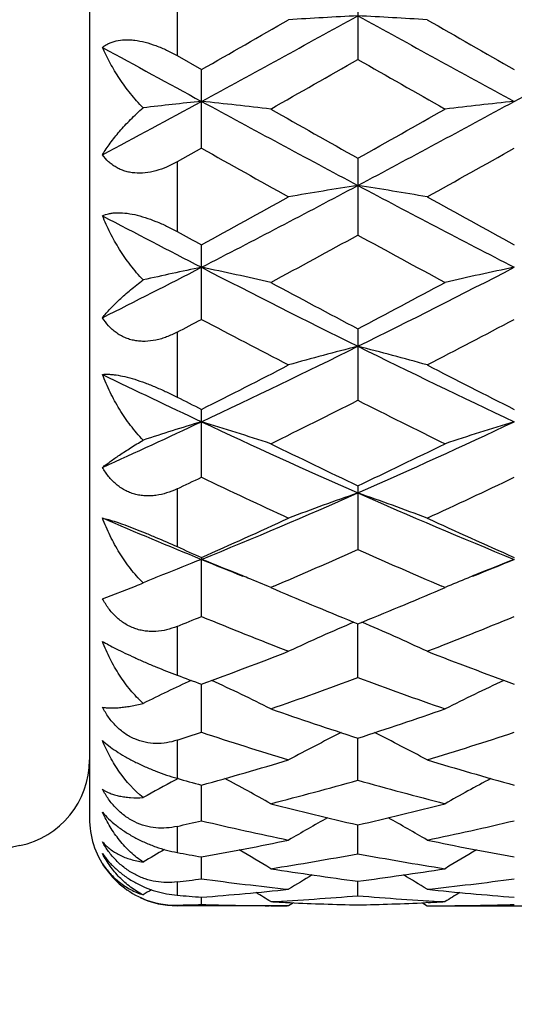
# Model space of a CAD drawing. Units: inches. Extents: x 0 to 11, y 0 to 8.5.
# Drawn here: x 7.4 to 7.5, y 3.2 to 3.4 of the extents above; entities that cross this region are included whole.
import ezdxf

# ---------------------------------------------------------------- set-up
doc = ezdxf.new("R2010")
doc.units = ezdxf.units.IN
doc.header["$LTSCALE"] = 0.605
doc.header["$MEASUREMENT"] = 0
doc.layers.get('0').update_dxf_attribs({"linetype": 'CONTINUOUS'})

msp = doc.modelspace()

# ---------------------------------------------------------------- linework, layer by layer
at = {"color": 7, "linetype": 'CONTINUOUS'}
for p, q in [((7.4349506782, 3.5408601905), (7.4349506782, 3.2358601905)), ((7.4499506782, 3.3790048241), (7.4499506782, 3.3666472104)), ((7.4809531668, 3.3796494917), (7.4809531668, 3.3660072131)), ((7.4499506782, 3.3666472104), (7.4541417351, 3.3642503328)), ((7.4541417351, 3.3507830715), (7.4541417351, 3.3642503328)), ((7.4541417351, 3.3507830715), (7.4499506782, 3.3484291069)), ((7.4499506782, 3.3484291069), (7.4499506782, 3.3364936561)), ((7.4809531668, 3.3490563955), (7.4809531668, 3.3358801668)), ((7.4541417351, 3.3214246306), (7.4541417351, 3.3341984301)), ((7.4809531668, 3.3198021878), (7.4809531668, 3.3075408589)), ((7.4499506782, 3.3192136467), (7.4499506782, 3.3081069416)), ((7.4541417351, 3.2943463577), (7.4541417351, 3.3059915543)), ((7.4809531668, 3.2928834167), (7.4809531668, 3.2819546712)), ((7.4499506782, 3.292353672), (7.4499506782, 3.2824540636)), ((7.4541417351, 3.280590576), (7.4541417776, 3.2802570217)), ((7.4541417351, 3.2704706773), (7.4541417776, 3.2802570217)), ((7.4371684306, 3.2735170091), (7.4428560438, 3.2756794313)), ((7.466563025, 3.2756720139), (7.4660112989, 3.2754361305)), ((7.4660112989, 3.2754361305), (7.4668091496, 3.2750963339)), ((7.4950974809, 3.2750964118), (7.4958951543, 3.2754361305)), ((7.4958951543, 3.2754361305), (7.4953435471, 3.2756715517)), ((7.4809531668, 3.2599932004), (7.4809531615, 3.2692170678)), ((7.4499506782, 3.2687641708), (7.4499506782, 3.2604088907)), ((7.4541417351, 3.2506109173), (7.4541417708, 3.2588607633)), ((7.4499506782, 3.2492487225), (7.4499506782, 3.2427223942)), ((7.4809531668, 3.2424045665), (7.4809531622, 3.2496093137)), ((7.4501337229, 3.2426706229), (7.4496527508, 3.2424144076)), ((7.4541417351, 3.235443603), (7.4541417623, 3.2415423748)), ((7.4499506782, 3.2344721231), (7.4499506782, 3.2299970667)), ((7.4809531668, 3.2297879286), (7.4809531632, 3.234728176)), ((7.4541417351, 3.2254854106), (7.4541417528, 3.2292253481)), ((7.4499506782, 3.2249377393), (7.4499506782, 3.2226663982)), ((7.4809531668, 3.2225730739), (7.4809531646, 3.2250805379)), ((7.4541417351, 3.2210755672), (7.4541417417, 3.2223291342)), ((7.4499506782, 3.2209703609), (7.4499506782, 3.2208601905)), ((7.4690838451, 3.2208602421), (7.4499506782, 3.2208601905)), ((7.4660081732, 3.2208686043), (7.4657632945, 3.2208697068)), ((7.4688827837, 3.2214193381), (7.4693317112, 3.221398377)), ((7.4699023241, 3.2213735303), (7.4690838451, 3.2208602421)), ((7.4920035606, 3.2213729039), (7.4928224083, 3.2208602421)), ((7.4930234688, 3.2214198686), (7.4925747153, 3.2213983767)), ((7.4928224083, 3.2208602421), (7.5227067919, 3.2208602421)), ((7.4958982798, 3.2208682608), (7.4961429521, 3.220869707))]:
    msp.add_line(p, q, dxfattribs=at)
for centre, radius, start, end in [((4.3176686857, 8.8533068912), 6.3219621235, 299.7438528499, 299.8999430198), ((4.9156058824, 8.0300867907), 5.3164841058, 298.5212041444, 298.8505767184), ((7.6128067046, 0.9086485372), 2.4683545772, 93.0620596516, 93.3380023539), ((7.3491119491, 0.9088840515), 2.4681187404, 86.6619666814, 86.9379341502), ((10.0459340118, 8.0294076315), 5.3157124316, 241.1493503637, 241.4787706686), ((10.8732988887, 9.2528681254), 6.782524746, 240.1051542722, 240.2506459807), ((4.9726767944, 8.0237688203), 5.3092864552, 298.5210641102, 298.850882975), ((9.7658990929, 7.6137298657), 4.8423729501, 241.2553488291, 241.4841568063), ((5.0147263291, 7.6756202568), 4.9653841142, 299.5824025294, 299.7808565558), ((9.8117233909, 7.4379950323), 4.6918625979, 240.21355546, 240.4235800423), ((5.765812582, 6.465326436), 3.5356622794, 298.2105906049, 298.5231805905), ((7.5878660506, 2.1001303995), 1.2657619489, 96.0644588545, 96.5197488163), ((7.3211373042, 2.106766979), 1.2590864652, 83.3927536197, 83.9362071231), ((9.0010392186, 6.2032209721), 3.2378345723, 241.4610035775, 241.9997033707), ((5.9609601687, 6.2030496254), 3.2376395908, 298.0002660511, 298.5389978236), ((7.6407791032, 2.1066742087), 1.2591797647, 96.0638042496, 96.6072106014), ((9.2971685621, 6.5839762764), 3.7098982463, 240.423386408, 240.6883765777), ((5.7414526416, 6.4480989812), 3.5538608618, 299.3056088657, 299.5822355121), ((8.9105649887, 5.93846891), 2.9693916367, 240.627952136, 240.9582618991), ((5.9998572102, 6.0305406307), 3.0748796165, 299.0476051996, 299.3665848061), ((6.3923773638, 5.3901644521), 2.3173665917, 297.26954455, 298.0178692174), ((7.6160537529, 2.4896597747), 0.8653421021, 98.9819851044, 99.7785302395), ((7.3458651606, 2.4897411703), 0.865259739, 80.2213804936, 81.01799694), ((8.5693783192, 5.3898698405), 2.3170357458, 241.9819970495, 242.7304285789), ((6.2679393831, 5.505133626), 2.4738705796, 298.6522606613, 299.0473634633), ((8.7281696213, 5.5672021097), 2.5447385618, 240.9579407344, 241.3420422455), ((8.4702097175, 5.3019932381), 2.2180575778, 242.2417839339, 242.7361325345), ((8.5889659492, 5.4113486825), 2.3669345509, 241.2349143952, 241.3505837034), ((6.4113725662, 5.2863992144), 2.224528538, 298.3004675229, 298.7384656397), ((8.5221757692, 5.2342276867), 2.1651484507, 241.2557191926, 241.7057324297), ((6.5914130136, 5.0038778405), 1.8828179412, 296.6921502968, 297.2717565885), ((7.5925349488, 2.6668059445), 0.67782047, 101.7811375167, 102.645800818), ((7.3164129899, 2.6699247362), 0.6746317272, 77.1882714517, 78.2200185874), ((8.2750210115, 4.9215795216), 1.7904917779, 242.7118478012, 243.6731355177), ((6.6869108866, 4.9215321647), 1.7904379904, 296.3268030236, 297.2881185212), ((7.6455037492, 2.6698759008), 0.6746816277, 101.780002985, 102.8116606732), ((8.3749076515, 5.0161551356), 1.9174900116, 241.7055333534, 242.2113911563), ((6.6081339094, 4.97648832), 1.8725443645, 297.7823459908, 298.3003489304), ((6.6166121737, 4.9039360758), 1.7904743059, 297.737983894, 297.8896176161), ((8.2433520182, 4.8120599546), 1.6866672879, 242.101215682, 242.6740413719), ((6.7019791643, 4.8437358352), 1.7224172673, 297.3320982424, 297.8930371576), ((6.8362527955, 4.6186812157), 1.4527673775, 295.1708312004, 296.3449252143), ((7.6220997873, 2.7681355303), 0.5665290445, 104.4267926521, 105.6698443491), ((7.33981961, 2.7681874735), 0.5664754816, 74.3300166629, 75.5731791544), ((8.1255665646, 4.6184944767), 1.4525614417, 243.6548799453, 244.829140675), ((6.7788477041, 4.6490921968), 1.5033101357, 296.6926720077, 297.331898559), ((8.1957080041, 4.6738939282), 1.5311509764, 242.6737249139, 243.3013312857), ((8.053944537, 4.5805456231), 1.4105606008, 244.0710653077, 244.8352228875), ((8.1101152891, 4.6108317503), 1.4604483013, 243.1260792717, 243.3102585067), ((6.8485606763, 4.5578860817), 1.4011721658, 296.1464592167, 296.8291141994), ((8.1020143053, 4.5351565039), 1.3757750942, 243.1647655928, 243.8600271285), ((6.9186288182, 4.4432677413), 1.258974465, 294.3226491687, 295.173230148), ((7.5996059255, 2.8250399886), 0.5004313567, 106.8985227661, 108.0987280544), ((7.3092580865, 2.8269089279), 0.4984743906, 71.6714245543, 73.1028720156), ((7.9711301456, 4.4030068475), 1.214657812, 244.80978865, 246.1996114021), ((6.9907867316, 4.4029878074), 1.2146361318, 293.8002955091, 295.1901411626), ((7.6526591551, 2.8268737584), 0.4985111685, 106.8971578783, 108.3284813746), ((8.0230476432, 4.435133229), 1.2643579616, 243.8598379911, 244.6116916902), ((6.9480077831, 4.4161863196), 1.243318219, 295.3817646827, 296.1463465894), ((6.9350057678, 4.3807999278), 1.2041110881, 295.3188735652, 295.5396925387), ((7.9514046554, 4.3345774999), 1.1529749526, 244.4507461997, 245.2709769361), ((7.0029406207, 4.3506809716), 1.1707646478, 294.7354383391, 295.5432092099), ((7.060425811, 4.2442719892), 1.0413150915, 292.2157286533, 293.8186161871), ((7.6301279882, 2.8626072359), 0.4542339425, 109.1722783715, 110.7652602311), ((7.3317920515, 2.8626475665), 0.454191344, 69.2345621461, 70.8276852314), ((7.9014253742, 4.2441355818), 1.0411680354, 246.181128144, 247.7842426183), ((7.8390416246, 4.2229841885), 1.0182742278, 246.7551625972, 247.7906217777), ((7.0262764142, 4.2485097595), 1.0582704185, 293.8476591067, 294.7352286403), ((7.9416896362, 4.2619281834), 1.0729932963, 245.270687589, 246.1460821224), ((7.8727512065, 4.2277043787), 1.0354991284, 245.9015340092, 246.155321825), ((7.0717005894, 4.1996475527), 1.004812369, 293.1395099742, 294.0348692068), ((7.8848467151, 4.1873809324), 0.9914266049, 245.9592526372, 246.8667146904), ((7.6089517392, 2.881987611), 0.4272992485, 111.2414342416, 112.209326251), ((7.2993298867, 2.8819737807), 0.4273128382, 67.7981391596, 68.7589964994), ((7.8177009301, 4.1707932459), 0.9618887794, 247.7923864328, 248.2471723499), ((7.1443129386, 4.1705277904), 0.9616024245, 291.7527473446, 292.2076564411), ((7.6625886225, 2.8819430674), 0.4273458215, 111.2410403996, 112.2019066165), ((7.606254222, 2.8886546393), 0.4201072153, 112.2124213645, 112.3748179259), ((7.302023445, 2.8886332263), 0.4201293185, 67.6016571518, 67.7950629042), ((7.6598931876, 2.8886071338), 0.4201573146, 112.2049846263, 112.3983644127), ((7.3661205791, 3.4588275704), 0.1985738463, 292.7327244641, 293.1363263287), ((7.6054139468, 2.8906948081), 0.4179007813, 112.3747637697, 112.699888868), ((7.3033964382, 2.8919606106), 0.4165297916, 67.020365593, 67.6018678732), ((7.6585190376, 2.8919373182), 0.416554758, 112.3981535338, 112.9795261867), ((7.8289971897, 4.126476123), 0.9252176609, 246.9544675166, 247.9030283594), ((7.1372205195, 4.116111007), 0.9139920501, 292.0909788402, 293.0512092023), ((7.1152286788, 4.0968170191), 0.893146313, 292.0099290146, 292.3002209327), ((7.7819459437, 4.0693474019), 0.8635158483, 247.6901171906, 248.7577520253), ((7.6388317315, 2.8994147025), 0.402619813, 113.1929888439, 114.9361728393), ((7.3230887034, 2.8994486028), 0.4025830939, 65.0636231907, 66.8069620652), ((7.1761170142, 4.0789611687), 0.8738689035, 291.2487381613, 292.3037284251), ((7.176463402, 4.0170344241), 0.8074233878, 290.115072485, 291.2484387467), ((7.7885538492, 4.0252692768), 0.8162258861, 248.7575215642, 249.8786692997), ((7.6164425602, 2.9077110227), 0.3881803164, 115.0033440891, 116.3505216285), ((7.7271036202, 4.0042735924), 0.7938189011, 249.5653534871, 249.887830977), ((7.2922135249, 2.9084913448), 0.387315683, 63.3381647928, 64.9978611161), ((7.211542968, 3.9862470286), 0.7746137607, 289.1783607023, 290.352775336), ((7.747544845, 3.9784091055), 0.766284892, 249.640983731, 250.8281721289), ((7.6697045276, 2.9084663482), 0.3873432266, 115.0021621997, 116.6617093788), ((7.7052355154, 3.9426679427), 0.7284454531, 250.8280819474, 252.0677763387), ((7.2589811519, 3.9357895314), 0.7211898572, 287.9258445522, 289.1780205036), ((7.2333587036, 3.9227644036), 0.7074853045, 287.8269683455, 288.1838600691), ((7.6693590532, 3.9054705964), 0.6893182816, 251.8070740686, 253.1096536045), ((7.6469695455, 2.9133491098), 0.3771276549, 116.6045571277, 118.1437710145), ((7.3149493842, 2.9133757831), 0.377098156, 61.856015674, 63.3953460114), ((7.2906302714, 3.9115293126), 0.6956725906, 286.8964354589, 288.187121623), ((7.4199506782, 3.2458601905), 0.015, 281.6572408199, 360), ((7.278794219, 3.8723636396), 0.6547382569, 285.5341779764, 286.8959555882), ((7.6846283737, 3.8775728088), 0.6601632713, 253.1095191414, 254.4601105148), ((7.6239456652, 2.9157994806), 0.3702098466, 118.0859087697, 119.0566600038), ((7.6272230744, 3.8643198537), 0.6463813922, 254.0824639938, 254.4684071056), ((7.2845152436, 2.9161257495), 0.3698385533, 60.6105049514, 61.9990052206), ((7.3079628377, 3.8529994002), 0.6346272173, 284.4207954235, 285.8181915107), ((7.6526173403, 3.848095732), 0.6295477555, 254.1762810335, 255.5849629872), ((7.6774027233, 2.9161035664), 0.3698635317, 118.0009726214, 119.3893627048), ((7.6169962952, 3.8257754046), 0.6065018803, 255.5849684087, 257.0378198239), ((7.3459460417, 3.8215268), 0.6021291562, 282.95679354, 284.4202073415), ((7.4499506782, 3.2358601905), 0.015, 180, 214.9999999997), ((7.3179412074, 3.8134996512), 0.5938849877, 282.8430545662, 283.2581132975), ((7.5879331968, 3.8029477968), 0.583061888, 256.7345081235, 258.2385969175), ((7.6539033073, 2.9170899496), 0.3652489416, 119.1920655393, 120.3983932565), ((7.308012342, 2.9171086326), 0.3652280726, 59.6013950378, 60.8077797351), ((7.3731539284, 3.8066335704), 0.5868372491, 281.766346828, 283.2607638565), ((7.3543315762, 3.7830662006), 0.5627625735, 280.2158788924, 281.7656315989), ((7.6081744349, 3.7861501078), 0.565903985, 258.2385882823, 259.7797427048), ((7.4290432195, 3.2017883662), 0.03, 101.6572418015, 175.8481622194), ((7.6298947661, 2.9171607375), 0.3624075599, 120.1612770013, 120.8335600025), ((7.2786007054, 2.9175166736), 0.3619934046, 58.8206794124, 59.8160505087), ((7.6833168121, 2.9174967417), 0.3620161856, 120.1838883489, 121.1791855797), ((7.5530808947, 3.7783393003), 0.5579561332, 259.3484460752, 259.7860557312), ((7.3801300366, 3.7718051676), 0.551314784, 278.9617677056, 280.5374175405), ((7.5812963889, 3.769016126), 0.5484850145, 259.4585880001, 261.0423798316), ((7.44982831, 3.2357003151), 0.0147664426, 210.982724005, 246.0537242202), ((7.5494588494, 3.7566286165), 0.5359443896, 261.042494591, 262.656226473), ((7.412773407, 3.754357629), 0.5336503716, 277.3402340808, 278.9609161316), ((7.3834513742, 3.7501338147), 0.5293893417, 277.2162793772, 277.6737349333), ((7.5241554614, 3.7448073175), 0.5240201951, 262.3218169009, 263.9673915094), ((7.6584803499, 2.9174079461), 0.3601098876, 120.9793121807, 121.7316032654), ((7.3034315201, 2.9174195149), 0.360097094, 58.2681886948, 59.0204985534), ((7.4375295943, 3.7466424124), 0.5258683751, 276.035562733, 277.6753587646), ((7.6330353971, 2.9170187633), 0.3593572156, 121.4436019675, 121.7110776526), ((7.4149767775, 3.7355051618), 0.5146681841, 274.3642841376, 276.0346566216), ((7.5470532761, 3.7368620971), 0.5160306154, 263.9675129892, 265.6334802045), ((7.4499506782, 3.2358601905), 0.015, 244.9999999998, 270), ((7.449669244, 3.2353312703), 0.0143639541, 246.0361208998, 271.1226955316), ((7.4931432886, 3.7334760681), 0.5126325394, 265.1667293899, 265.6366682641), ((7.2754602725, 2.9173579926), 0.3589572372, 57.937364096, 58.4114597224), ((7.4390819034, 3.7308788187), 0.5100273845, 273.0266188925, 274.7090603213), ((7.5227542438, 3.7298438803), 0.5089901778, 265.2892494857, 266.9751330296), ((7.6864560909, 2.917340578), 0.3589772563, 121.5884356015, 122.0625008829), ((7.4394118045, 3.7243341791), 0.5034741317, 271.1994202848, 271.676517707), ((7.4688590431, 3.7237782409), 0.5029180622, 268.3230667202, 269.647309529), ((7.4688560149, 3.7234155842), 0.5025553937, 269.6753190515, 269.9999957827), ((7.4927220108, 3.7271568061), 0.5062990177, 266.9758545377, 267.301214778), ((7.4926421088, 3.7253895707), 0.5045299773, 267.3518659215, 268.6724535648), ((7.4692640921, 3.7253988978), 0.504539305, 271.3275369543, 272.6481106696), ((7.4691846196, 3.7271566997), 0.5062989021, 272.6987429289, 273.0241260731), ((7.4930502353, 3.7234043806), 0.5025441901, 270.000004287, 270.3247113512), ((7.4930471562, 3.7237731011), 0.5029129226, 270.3526995468, 271.6769618044)]:
    msp.add_arc(centre, radius, start, end, dxfattribs=at)
for points, knots in [([(7.4371684306, 3.3680745228), (7.4373262126, 3.3681998241), (7.4376635204, 3.3684374397), (7.4382192348, 3.3687412118), (7.4388343484, 3.3689929564), (7.4397575703, 3.3692590206), (7.4407707513, 3.3693845261), (7.4418407342, 3.3693793451), (7.4430128588, 3.3692797608), (7.4445349264, 3.368978954), (7.4463681348, 3.3683884054), (7.4481889599, 3.3676037228), (7.4493696375, 3.3669798334), (7.4499506782, 3.3666472104)], [0, 0, 0, 0, 0.0445150269, 0.0909281689, 0.139643193, 0.1910486874, 0.3028588477, 0.3635691852, 0.4272981496, 0.562488908, 0.7052652218, 0.8520804155, 1, 1, 1, 1]), ([(7.444144258, 3.3577063844), (7.443382566, 3.3584849647), (7.4419539119, 3.3601011837), (7.4400694563, 3.3626760141), (7.4384641403, 3.3653292705), (7.4375666733, 3.3671574898), (7.4371684306, 3.3680745228)], [0, 0, 0, 0, 0.2601683762, 0.5142965032, 0.761192769, 1, 1, 1, 1]), ([(7.4371684306, 3.3496439456), (7.4375774125, 3.3503220188), (7.4385004139, 3.3516951401), (7.4401088437, 3.3537130371), (7.4419963583, 3.3557503617), (7.4433974202, 3.357058555), (7.444144258, 3.3577063844)], [0, 0, 0, 0, 0.2220101598, 0.4631552348, 0.7228154, 1, 1, 1, 1]), ([(7.4499506782, 3.3484291069), (7.4493744535, 3.3481060254), (7.4482005082, 3.3475222343), (7.4463719887, 3.3468711625), (7.4445249928, 3.3465017142), (7.4429963068, 3.3464686076), (7.441830538, 3.3466268526), (7.4410035246, 3.3468325593), (7.440222129, 3.3471238554), (7.4394928913, 3.3474955614), (7.4388201814, 3.3479407048), (7.4380048661, 3.3486192347), (7.4374783804, 3.3492188173), (7.4371684306, 3.3496439456)], [0, 0, 0, 0, 0.1400206043, 0.2772625506, 0.4102386859, 0.5376376715, 0.5991354907, 0.6591688832, 0.7178873308, 0.7755058964, 0.8322823915, 0.8884866852, 1, 1, 1, 1]), ([(7.4371684306, 3.3391878178), (7.4375024718, 3.3393415795), (7.4380548046, 3.3395193726), (7.4388425771, 3.3396564995), (7.4397738024, 3.3397352686), (7.4410735581, 3.3396847894), (7.4427476989, 3.3394039244), (7.4445315432, 3.3389124537), (7.4463606893, 3.3382407595), (7.4481795032, 3.3374282329), (7.4493662531, 3.33681448), (7.4499506782, 3.3364936561)], [0, 0, 0, 0, 0.0820090402, 0.1281945568, 0.178215457, 0.2901542894, 0.4171634897, 0.5560224112, 0.7021996234, 0.8513181966, 1, 1, 1, 1]), ([(7.444144258, 3.3281838943), (7.4433771704, 3.3289878312), (7.4419389101, 3.3306758559), (7.4400561137, 3.3333909527), (7.4384525621, 3.3362296118), (7.4375634695, 3.3381957951), (7.4371684306, 3.3391878178)], [0, 0, 0, 0, 0.2544411748, 0.5066704404, 0.7554972073, 1, 1, 1, 1]), ([(7.4371684306, 3.3217062755), (7.4375868056, 3.3222273645), (7.4385285334, 3.3232958707), (7.4401364417, 3.324887233), (7.4420238805, 3.3265473396), (7.4434065183, 3.3276348214), (7.444144258, 3.3281838943)], [0, 0, 0, 0, 0.2101057322, 0.4472638867, 0.7108580335, 1, 1, 1, 1]), ([(7.4499506782, 3.3192136467), (7.4493754019, 3.3189111419), (7.448489241, 3.3185073252), (7.4472681535, 3.3180967383), (7.4460484898, 3.3177864524), (7.4448092048, 3.3176294867), (7.4435837472, 3.3176560281), (7.4426898712, 3.3177694335), (7.4418248837, 3.3179778518), (7.4409978137, 3.3182796211), (7.4402167977, 3.318670671), (7.4394883377, 3.3191446097), (7.4388165982, 3.3196933654), (7.437999097, 3.3205138955), (7.4374766046, 3.3212150712), (7.4371684306, 3.3217062755)], [0, 0, 0, 0, 0.1344217601, 0.200707628, 0.2662211871, 0.3945344295, 0.4573846463, 0.5193487019, 0.5805117349, 0.6410133801, 0.7010328123, 0.7607616046, 0.8203860945, 0.8800738464, 1, 1, 1, 1]), ([(7.4371684306, 3.3119761756), (7.4373324811, 3.3119943512), (7.4376813662, 3.3120178971), (7.4382353457, 3.3120160076), (7.4388479742, 3.3119758388), (7.4397817892, 3.3118629272), (7.4410773399, 3.3116067686), (7.4427443433, 3.3111444657), (7.4445238265, 3.3105324917), (7.4463508274, 3.3098018664), (7.4481688283, 3.3089882323), (7.4493625884, 3.3084049571), (7.4499506782, 3.3081069416)], [0, 0, 0, 0, 0.0366893636, 0.0776386352, 0.1230608622, 0.1730807603, 0.2866386816, 0.4162028463, 0.5573542264, 0.7047164944, 0.8534486915, 1, 1, 1, 1]), ([(7.444144258, 3.3007113171), (7.4433731853, 3.3015118463), (7.4419275198, 3.3032118326), (7.440045848, 3.3059751789), (7.4384436632, 3.3089028193), (7.4375610356, 3.3109419909), (7.4371684306, 3.3119761756)], [0, 0, 0, 0, 0.2501057931, 0.5008224059, 0.7510837377, 1, 1, 1, 1]), ([(7.4371684306, 3.2960391791), (7.4373741652, 3.2962018394), (7.4378103805, 3.2965372662), (7.4387784453, 3.2972493885), (7.4401676887, 3.2982126509), (7.4420532056, 3.2994410227), (7.4434158572, 3.3002773763), (7.444144258, 3.3007113171)], [0, 0, 0, 0, 0.0936569998, 0.1964800498, 0.4291346119, 0.6972257612, 1, 1, 1, 1]), ([(7.4499506782, 3.292353672), (7.4493751158, 3.2920813816), (7.4481974707, 3.2916122294), (7.4466575182, 3.2912551229), (7.4454174861, 3.2911392718), (7.4444930848, 3.2911424932), (7.4435793134, 3.2912400912), (7.4426852147, 3.2914348785), (7.4418203232, 3.2917272115), (7.4409937297, 3.2921144276), (7.440213453, 3.2925914384), (7.4394858447, 3.2931509687), (7.4388149168, 3.2937842528), (7.4379969759, 3.2947171041), (7.4374761962, 3.2954969156), (7.4371684306, 3.2960391791)], [0, 0, 0, 0, 0.1287408931, 0.2554201775, 0.318053343, 0.3802269359, 0.442012392, 0.5035187934, 0.564874231, 0.6262202462, 0.6876965627, 0.749419519, 0.8114766638, 0.8739296022, 1, 1, 1, 1]), ([(7.4371684306, 3.2873665641), (7.4375194788, 3.2872814361), (7.4383002297, 3.2870687266), (7.4395787344, 3.2866669517), (7.4410702038, 3.2861466979), (7.4427347039, 3.2855184687), (7.4445129484, 3.2848057845), (7.4469374272, 3.2837891531), (7.4487512293, 3.2829905584), (7.4499506782, 3.2824540636)], [0, 0, 0, 0, 0.0790503167, 0.1770161146, 0.2932301394, 0.4246839655, 0.5663261138, 0.7124504276, 1, 1, 1, 1]), ([(7.444144258, 3.2762245092), (7.4433707572, 3.2769925953), (7.4419196952, 3.2786435442), (7.4400382595, 3.2813617392), (7.4384368251, 3.2842792097), (7.4375591434, 3.2863243819), (7.4371684306, 3.2873665641)], [0, 0, 0, 0, 0.2470250499, 0.4965422488, 0.7477762549, 1, 1, 1, 1]), ([(7.4499506782, 3.2687641708), (7.4493734704, 3.2685308559), (7.4481895, 3.2681436948), (7.4466506145, 3.2679033609), (7.4454139511, 3.2678841178), (7.4444892716, 3.2679610445), (7.4435754874, 3.2681331993), (7.4426816761, 3.2684025297), (7.4418173464, 3.2687684775), (7.4409914831, 3.2692275057), (7.4402119563, 3.2697738451), (7.4392395941, 3.2706107751), (7.4381675299, 3.2718346084), (7.4374766785, 3.2729406058), (7.4371684306, 3.2735170091)], [0, 0, 0, 0, 0.1235654522, 0.2462297082, 0.3074578301, 0.3687016236, 0.4300676096, 0.4916730308, 0.5536213647, 0.6159965282, 0.678855559, 0.7422177443, 0.8702679095, 1, 1, 1, 1]), ([(7.4371684306, 3.2661973126), (7.4375133036, 3.2659946911), (7.4382839256, 3.2655656688), (7.4395631779, 3.2649031712), (7.4410554002, 3.2641738733), (7.4427208667, 3.2633990918), (7.4445003339, 3.262608058), (7.446912539, 3.2615833181), (7.448738294, 3.2608606012), (7.4499506782, 3.2604088907)], [0, 0, 0, 0, 0.0854398669, 0.1883474882, 0.3076947083, 0.4401883904, 0.5806898643, 0.7236386175, 1, 1, 1, 1]), ([(7.444144258, 3.2555576169), (7.4433701963, 3.2562650867), (7.4419158693, 3.2578069963), (7.4400333708, 3.2603883102), (7.4384318192, 3.2631970277), (7.4375576866, 3.2651814525), (7.4371684306, 3.2661973126)], [0, 0, 0, 0, 0.2452510147, 0.4938634833, 0.7455752549, 1, 1, 1, 1]), ([(7.4371684306, 3.2549069859), (7.4373746486, 3.2548691439), (7.4378133294, 3.2548111381), (7.4385102338, 3.2547738695), (7.4392780817, 3.2547829345), (7.4401163529, 3.2548392919), (7.4410249013, 3.2549439168), (7.4423814272, 3.2551574356), (7.443426826, 3.255382869), (7.444144258, 3.2555576169)], [0, 0, 0, 0, 0.0892166078, 0.1880108168, 0.296751741, 0.4157773492, 0.5453715675, 0.6857874778, 1, 1, 1, 1]), ([(7.4499506782, 3.2492487225), (7.4493704881, 3.2490621504), (7.4481778293, 3.2487711485), (7.4463321126, 3.2486325644), (7.4444685478, 3.2488371714), (7.4426513984, 3.2494156881), (7.4409565918, 3.2503645453), (7.4394503586, 3.2516399068), (7.4381715258, 3.2531718887), (7.4374778352, 3.2543147137), (7.4371684306, 3.2549069859)], [0, 0, 0, 0, 0.1194222536, 0.2394638093, 0.3609126159, 0.4845003387, 0.6106013057, 0.7390093658, 0.8690618594, 1, 1, 1, 1]), ([(7.4371684306, 3.2491895543), (7.4375040046, 3.2488833298), (7.4382595743, 3.2482590312), (7.4395415283, 3.2473538758), (7.4410365855, 3.2464367676), (7.442704969, 3.2455390792), (7.4444873634, 3.2446946604), (7.4463182532, 3.2439323078), (7.4481403625, 3.2432707854), (7.4493539033, 3.242892585), (7.4499506782, 3.2427223942)], [0, 0, 0, 0, 0.0944435534, 0.2034702386, 0.3260062404, 0.4588410971, 0.5971438433, 0.7358621746, 0.8709896302, 1, 1, 1, 1]), ([(7.444144258, 3.2394146603), (7.4425942074, 3.2406606022), (7.4408922832, 3.2425474342), (7.4392390806, 3.2450570117), (7.4382133976, 3.2468330049), (7.4375566623, 3.248233259), (7.4371684306, 3.2491895543)], [0, 0, 0, 0, 0.4924659235, 0.6179873671, 0.74442288, 1, 1, 1, 1]), ([(7.4371684306, 3.2408430622), (7.4375801978, 3.2405673504), (7.4382697147, 3.2402171873), (7.4392668174, 3.2398738573), (7.4401073573, 3.23966284), (7.4410177814, 3.2395081976), (7.4423693202, 3.2393756903), (7.4434227727, 3.2393772008), (7.444144258, 3.2394146603)], [0, 0, 0, 0, 0.2055241781, 0.3177094476, 0.4371299517, 0.5644741293, 0.7003681229, 1, 1, 1, 1]), ([(7.4499506782, 3.2344721231), (7.4493664397, 3.2343389318), (7.4481646118, 3.2341555659), (7.4463196842, 3.2341716896), (7.4444602351, 3.234514747), (7.4426495232, 3.2352062954), (7.4409604458, 3.2362363836), (7.4394569548, 3.2375601129), (7.438178072, 3.2391102771), (7.4374796107, 3.2402538982), (7.4371684306, 3.2408430622)], [0, 0, 0, 0, 0.1165822657, 0.2354670092, 0.3573417283, 0.4824741852, 0.6104439244, 0.7401745481, 0.8703698849, 1, 1, 1, 1]), ([(7.4371684306, 3.2369226605), (7.4374959375, 3.2365275338), (7.4382357257, 3.2357346978), (7.4395190477, 3.2346147061), (7.4410168071, 3.2335381095), (7.442688853, 3.2325456279), (7.4444753625, 3.2316747804), (7.4463103621, 3.2309516524), (7.4481362152, 3.2303876156), (7.449353402, 3.2301093985), (7.4499506782, 3.2299970667)], [0, 0, 0, 0, 0.1040304466, 0.2193081356, 0.3447518239, 0.4774022136, 0.6129800551, 0.747188313, 0.8768065635, 1, 1, 1, 1]), ([(7.444144258, 3.2283455511), (7.4433769665, 3.2288567682), (7.4419256551, 3.2300150003), (7.4400348195, 3.2320678637), (7.4384286385, 3.2343814859), (7.4375562019, 3.236056861), (7.4371684306, 3.2369226605)], [0, 0, 0, 0, 0.2471473403, 0.4951348738, 0.7457028252, 1, 1, 1, 1]), ([(7.4371684306, 3.2318043272), (7.4373653428, 3.2315812553), (7.4377857666, 3.2311505817), (7.4384841277, 3.2305628648), (7.4392541058, 3.2300313024), (7.4403959619, 3.2293896945), (7.4420202414, 3.2287484466), (7.443411806, 3.2284491952), (7.444144258, 3.2283455511)], [0, 0, 0, 0, 0.1123420445, 0.2267994362, 0.3441119866, 0.4650639179, 0.7207020751, 1, 1, 1, 1]), ([(7.4499506782, 3.2249377393), (7.4493619073, 3.224863194), (7.448151902, 3.2247954045), (7.4463104891, 3.2249647131), (7.444457163, 3.2254323994), (7.4426533322, 3.2262112271), (7.4409692175, 3.2272863168), (7.4394673438, 3.2286132898), (7.4381873803, 3.2301293297), (7.4374820691, 3.2312372955), (7.4371684306, 3.2318043272)], [0, 0, 0, 0, 0.1154341809, 0.2347898507, 0.3583523302, 0.4856479111, 0.6152976155, 0.7453438086, 0.8739611022, 1, 1, 1, 1]), ([(7.4371684306, 3.2298145044), (7.437489842, 3.2293454692), (7.4382156243, 3.2284142135), (7.4394985436, 3.2271164623), (7.4409981772, 3.2259152691), (7.4426739634, 3.224859991), (7.4444658579, 3.2239910247), (7.4468670283, 3.223129915), (7.4487296645, 3.2227696419), (7.4499506782, 3.2226663982)], [0, 0, 0, 0, 0.1129632218, 0.2339233472, 0.3617588226, 0.4938325287, 0.6265598224, 0.7565542156, 1, 1, 1, 1]), ([(7.444144258, 3.2227273598), (7.4437624762, 3.2229205492), (7.4430198412, 3.2233386576), (7.4419690408, 3.2240558072), (7.4409889285, 3.2248515932), (7.439777083, 3.2260080895), (7.4384330245, 3.2276278436), (7.4375566883, 3.2290666236), (7.4371684306, 3.2298145044)], [0, 0, 0, 0, 0.1270714049, 0.2527146048, 0.3773955215, 0.5015741249, 0.7497474828, 1, 1, 1, 1]), ([(7.4371684306, 3.2280986866), (7.4375590343, 3.2274903109), (7.4384463207, 3.2263296841), (7.4400676765, 3.2248222688), (7.4419762938, 3.223579887), (7.4433979428, 3.2229737226), (7.444144258, 3.2227273598)], [0, 0, 0, 0, 0.2418445525, 0.4860664011, 0.7370970961, 1, 1, 1, 1])]:
    msp.add_open_spline(points, degree=3, knots=knots, dxfattribs=at)

doc.saveas('drawing.dxf')
